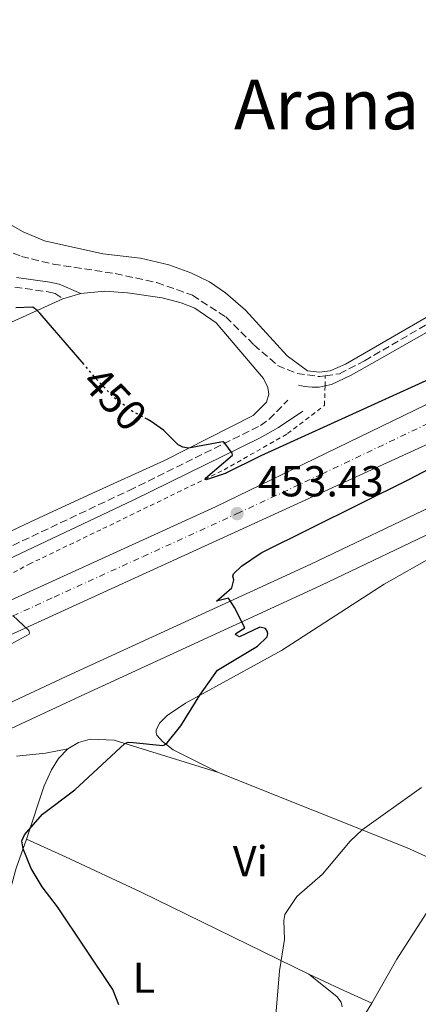
# Model space of a CAD drawing. Units: metres. Extents: x 628257 to 631721, y 4711110 to 4713486.
# Drawn here: x 629815 to 629907, y 4712509 to 4712737 of the extents above; entities that cross this region are included whole.
import ezdxf
from ezdxf.enums import TextEntityAlignment as Align

# ---------------------------------------------------------------- set-up
doc = ezdxf.new("R2010")
doc.units = ezdxf.units.M
doc.header["$MEASUREMENT"] = 0
for name, pattern in [('DGN Style 2', [1.7399219301090239, 1.043953158065414, -0.6959687720436097]), ('DGN Style 3', [2.435890702152634, 1.739921930109024, -0.6959687720436097]), ('DGN Style 4', [2.7856150101045474, 1.391937544087219, -0.6959687720436097, 0.001739921930109024, -0.6959687720436097]), ('DGN Style 5', [1.217945351076317, 0.5219765790327072, -0.6959687720436097])]:
    doc.linetypes.add(name, pattern=pattern)
for name, color, linetype, lineweight in [('Barranco lineal', 142, 'DGN Style 3', 13), ('Camino', 7, 'DGN Style 3', 0), ('Carretera', 9, 'Continuous', 0), ('Cota de curva de nivel directora', 7, 'Continuous', 0), ('Cota de punto acotado terreno', 7, 'Continuous', 0), ('Curva de nivel directora', 30, 'Continuous', 30), ('Curva de nivel directora no vista', 30, 'DGN Style 5', 30), ('Curva de nivel intermedia', 30, 'Continuous', 0), ('Eje de carretera', 7, 'DGN Style 4', 0), ('Etiqueta de uso rústico', 92, 'Continuous', 0), ('Línea  de muro-pared o tapia', 1, 'Continuous', 13), ('Línea blanca (vial)', 7, 'Continuous', 13), ('Línea de asfalto', 7, 'Continuous', 13), ('Línea de cambio de uso (parcela vista)', 92, 'Continuous', 0), ('Línea de cuneta (fondo)', 4, 'DGN Style 2', 0), ('Línea de muro de contención', 1, 'Continuous', 13), ('Margen derecho', 7, 'Continuous', 0), ('Punto acotado terreno (símbolo)', 7, 'Continuous', 0), ('Texto de Área (paraje) menor', 7, 'Continuous', 0)]:
    doc.layers.add(name, color=color, linetype=linetype, lineweight=lineweight)
doc.styles.add('Style-Arial', font='arial.ttf')

# ---------------------------------------------------------------- blocks, each defined once
blk = doc.blocks.new('5PATER')
at = {"layer": 'Punto acotado terreno (símbolo)', "linetype": 'Continuous', "lineweight": 0}
h = blk.add_hatch(color=51, dxfattribs=at)
edge = h.paths.add_edge_path()
edge.add_ellipse((0, 0), major_axis=(-0.1095731443231308, -0.1110710700762829), ratio=0.9994222409660317, start_angle=0, end_angle=360)

msp = doc.modelspace()

# ---------------------------------------------------------------- linework, layer by layer
at = {"layer": 'Barranco lineal', "color": 142, "linetype": 'DGN Style 3', "lineweight": 13}
for points in [[(629885.4500000002, 4712654.49, 445.6499999999942), (629888.7300000006, 4712654.970000001, 445.5099999999948), (629894.5300000003, 4712657.980000001, 445.4199999999983), (629931.5199999996, 4712679.609999999, 444.2799999999989), (629960.2999999998, 4712696.359999999, 442.6600000000035), (629964.8300000001, 4712698.220000001, 442.6600000000035), (629968.8499999996, 4712698.600000001, 442.429999999993)], [(629810.9600000001, 4712683.880000001, 447.7899999999936), (629815.1200000001, 4712682.119999999, 447.6999999999971), (629822.4699999997, 4712680.369999999, 447.6000000000058), (629836.7999999998, 4712678.189999999, 447.1300000000047), (629846.4500000002, 4712676.09, 446.75), (629854.7100000001, 4712673.140000001, 446.3699999999953), (629862.4699999997, 4712668.130000001, 446.179999999993), (629868.9199999999, 4712661.689999999, 446.179999999993), (629874.4100000003, 4712656.880000001, 446.179999999993), (629878.9199999999, 4712655.039999999, 445.9900000000052), (629884.1900000004, 4712654.310000001, 445.6999999999971), (629885.4500000002, 4712654.49, 445.6499999999942)]]:
    msp.add_polyline3d(points, dxfattribs=at)
at = {"layer": 'Camino', "color": 7, "linetype": 'DGN Style 3', "lineweight": 0}
for points in [[(629813.5799999987, 4712675.020000001, 448.8600000000006), (629821.2800000011, 4712673.970000001, 448.8600000000006), (629822.8999999971, 4712673.590000001, 449.1000000000059), (629824.739999999, 4712672.350000001, 449.2599999999948)], [(629656.8399999988, 4712554.920000001, 462.1100000000006), (629687.32, 4712564.640000002, 461.2100000000065), (629720.4299999997, 4712575.130000001, 459.1699999999983), (629737.4999999999, 4712581.199999999, 458.0800000000018), (629757.6999999991, 4712589.550000003, 456.800000000003), (629793.8900000012, 4712605.9, 454.8999999999942), (629810.8999999987, 4712614.160000003, 454.2400000000052), (629840.0599999989, 4712627.95, 452.1399999999996), (629870.4299999983, 4712642.970000001, 449.1999999999972), (629872.4699999989, 4712644.430000001, 448.7200000000012), (629876.7800000006, 4712648.86, 448.1499999999943)]]:
    msp.add_polyline3d(points, dxfattribs=at)
at = {"layer": 'Carretera', "color": 9, "linetype": 'Continuous', "lineweight": 0}
for points in [[(629743.1000000016, 4712570.77, 456.9900000000052), (629860.0399999997, 4712624.17, 453.5200000000041), (629918.8999999987, 4712652.680000001, 451.5299999999989), (629981.6499999991, 4712683.500000001, 449.7700000000041), (629992.0200000004, 4712688.590000001, 449.4799999999959), (630071.5799999972, 4712724.800000001, 447.7700000000041), (630090.3999999996, 4712733.320000002, 447.5800000000018), (630093.9899999994, 4712735.240000002, 447.6000000000058), (630098.8099999983, 4712738.970000002, 447.5899999999965), (630114.7600000009, 4712743.869999999, 447.4400000000023), (630153.7600000025, 4712761.929999999, 447.1999999999971), (630174.9200000007, 4712772.170000001, 447.0099999999948), (630216.8199999993, 4712791.270000001, 447.0500000000029), (630232.2699999987, 4712797.929999999, 447.1000000000058), (630267.73, 4712812.27, 447.4199999999983), (630295.6000000027, 4712823.550000001, 447.6699999999983), (630376.5499999997, 4712860.369999998, 448), (630425.2399999987, 4712882.510000001, 448.1999999999971), (630489.7399999994, 4712912.150000001, 448.2700000000041)], [(630492.5500000011, 4712905.41, 448.1900000000023), (630415.2899999998, 4712870.38, 448.0500000000029), (630379.0300000008, 4712852.670000001, 447.8899999999995), (630307.7899999989, 4712817.890000002, 447.5899999999965), (630292.6000000008, 4712810.470000001, 447.5299999999989), (630272.6099999994, 4712801.319999999, 447.429999999993), (630184.510000002, 4712760.99, 447.0099999999948), (630181.9500000004, 4712759.779999998, 447.0299999999989), (630179.8500000016, 4712758.660000001, 447.0800000000018), (630159.3500000006, 4712749.81, 447.1999999999971), (630120.2700000005, 4712732, 447.4900000000052), (630102.9400000012, 4712722.869999999, 447.6199999999953), (630099.7699999994, 4712721.990000002, 447.6900000000023), (630025.3999999983, 4712688.230000001, 448.7700000000041), (629987.0100000014, 4712672.880000002, 449.7599999999948), (629966.5900000007, 4712664.710000002, 450.2899999999936), (629957.2299999997, 4712660.680000001, 450.4799999999959), (629767.4499999996, 4712573.890000001, 456.570000000007)]]:
    msp.add_polyline3d(points, dxfattribs=at)
at = {"layer": 'Curva de nivel directora', "color": 30, "linetype": 'Continuous', "lineweight": 30, "elevation": 450, "flags": 128}
for points in [[(629829.6299999994, 4712657.080000003), (629819.3599999989, 4712669.04), (629818.7899999989, 4712669.660000001), (629817.7299999995, 4712670.400000001), (629813.8600000005, 4712670.210000001)], [(629934.1800000002, 4712664.9), (629870.5299999989, 4712635.939999999), (629862.3100000002, 4712631.9), (629857.9, 4712630.430000001), (629857.7599999993, 4712630.619999999), (629857.7100000001, 4712630.82), (629863.9500000007, 4712636.109999999), (629863.9199999995, 4712636.580000001), (629862.1699999992, 4712638.880000001), (629861.7899999993, 4712639.170000001), (629861.2699999985, 4712639.16), (629853.8200000009, 4712637.730000001), (629852.4799999997, 4712637.939999999), (629851.38, 4712638.470000002), (629847.9899999994, 4712641.9), (629845.1599999995, 4712643.920000001), (629844.1899999996, 4712644.439999999)], [(629837.6399999983, 4712508.82), (629836.2799999992, 4712512.36), (629823.5000000006, 4712531.490000002), (629819.9299999988, 4712536.109999999), (629817.3899999997, 4712540.380000001), (629815.5199999989, 4712544.930000001), (629815.2399999994, 4712546.82), (629815.8399999985, 4712548.190000001), (629820.0000000005, 4712552.990000002), (629827.4799999993, 4712558.57), (629839.0700000009, 4712569.310000001), (629839.8499999987, 4712569.640000002), (629841.02, 4712569.580000001), (629847.8300000007, 4712568.83), (629848.2599999999, 4712569.04), (629848.85, 4712569.51), (629851.979999999, 4712573.420000001), (629856.4299999992, 4712580.529999999), (629860.4999999995, 4712586.330000003), (629869.7599999999, 4712591.91), (629871.9699999985, 4712594.01), (629872.1499999993, 4712594.789999999), (629871.9799999995, 4712595.370000001), (629871.5999999995, 4712595.970000002), (629870.3299999998, 4712596.300000001), (629865.5600000002, 4712594.029999999), (629864.7399999998, 4712594.49), (629864.6900000006, 4712594.630000001), (629864.7300000008, 4712594.789999999), (629866.8499999997, 4712596.090000001), (629864.4099999989, 4712600.86), (629863.0399999988, 4712603.000000002), (629860.2800000005, 4712602.310000001), (629863.8199999988, 4712605.390000001), (629864.2699999983, 4712607.230000001), (629864.0899999993, 4712608.08), (629864.1899999998, 4712608.609999999), (629866.0899999997, 4712610.410000001), (629870.5999999981, 4712613.460000002), (629904.7899999997, 4712630.470000002), (629917.6299999986, 4712637.180000001)]]:
    msp.add_lwpolyline(points, dxfattribs=at)
at = {"layer": 'Curva de nivel directora no vista', "color": 30, "linetype": 'DGN Style 5', "lineweight": 30, "elevation": 450, "flags": 128}
msp.add_lwpolyline([(629844.1899999996, 4712644.439999999), (629840.6199999999, 4712646.380000002), (629836.61, 4712649.37), (629832.7400000008, 4712653.449999999), (629829.6299999994, 4712657.080000003)], dxfattribs=at)
at = {"layer": 'Curva de nivel intermedia', "color": 30, "linetype": 'Continuous', "lineweight": 0, "flags": 128}
for points, elevation in [([(629809.2100000011, 4712590.449999998), (629816.9500000017, 4712594.680000001), (629817.0000000007, 4712594.99), (629816.8399999997, 4712595.509999999), (629813.1300000016, 4712598.970000001)], 455), ([(629873.6400000001, 4712501.75), (629874.8899999997, 4712516.699999999), (629875.9800000006, 4712523.939999999), (629875.8300000007, 4712528.34), (629876.1000000011, 4712529.730000001), (629878.9000000019, 4712533.869999999), (629884.7699999993, 4712539.04), (629891.24, 4712546.699999999), (629894.0099999994, 4712549.34), (629907.7300000011, 4712559.119999998)], 445)]:
    msp.add_lwpolyline(points, dxfattribs=dict(at, elevation=elevation))
at = {"layer": 'Eje de carretera', "color": 7, "linetype": 'DGN Style 4', "lineweight": 0}
msp.add_polyline3d([(629802.5899999982, 4712594.050000002, 455.320000000007), (629822.6900000015, 4712603.25, 454.7100000000063), (629843.2699999987, 4712612.630000001, 454.0700000000071), (629865.0399999992, 4712622.57, 453.429999999993), (629884.6299999984, 4712631.730000001, 452.7400000000054), (629915.7699999989, 4712646.550000002, 451.7200000000013), (629924.2600000004, 4712650.430000001, 451.4400000000026), (629941.1600000005, 4712658.480000001, 450.9400000000024), (629955.859999999, 4712665.430000001, 450.5000000000001), (629960.5399999997, 4712667.450000001, 450.3999999999942), (629976.6499999985, 4712674.82, 449.9700000000013), (629994.8899999999, 4712682.84, 449.479999999996), (630019.4999999992, 4712693.310000001, 448.8899999999995), (630045.4999999988, 4712705.08, 448.4199999999984), (630070.5300000006, 4712716.600000001, 447.9600000000065), (630094.3199999996, 4712727.369999999, 447.6499999999942), (630112.8700000016, 4712735.82, 447.4799999999959)], dxfattribs=at)
at = {"layer": 'Línea  de muro-pared o tapia', "color": 1, "linetype": 'Continuous', "lineweight": 13}
for points in [[(629973.6200000001, 4712695.49, 444.0800000000018), (629971.7800000003, 4712697.08, 444.0299999999989), (629970.4299999997, 4712697.390000001, 444.0299999999989), (629968.9699999997, 4712697.359999999, 444.0800000000018), (629967.8099999997, 4712697.26, 444.0800000000018), (629966.0599999997, 4712696.789999999, 444.1699999999983), (629963.2199999997, 4712695.5, 444.3600000000006), (629952.2400000002, 4712689.42, 444.6900000000023), (629937.1699999999, 4712680.980000001, 445.070000000007), (629917.8099999997, 4712669.640000001, 445.6399999999995), (629899.25, 4712659.039999999, 446.2599999999948), (629891.4100000003, 4712654.630000001, 446.4499999999971), (629886.8700000001, 4712652.470000001, 446.6399999999995), (629885.3899999997, 4712652.17, 446.7200000000012)], [(629885.3899999997, 4712652.17, 446.7200000000012), (629884.04, 4712651.9, 446.7899999999936), (629882.3799999999, 4712651.869999999, 446.929999999993), (629880.6299999999, 4712652.039999999, 446.929999999993), (629879.2199999997, 4712652.33, 446.929999999993)]]:
    msp.add_polyline3d(points, dxfattribs=at)
at = {"layer": 'Línea blanca (vial)', "color": 7, "linetype": 'Continuous', "lineweight": 13}
for points in [[(629495.0699999998, 4712518.090000002, 460.3899999999995), (629536.2300000007, 4712519.84, 460.1799999999931), (629550.850000001, 4712520.810000001, 460.0000000000002), (629580.0100000012, 4712523.670000001, 459.6600000000035), (629601.7800000019, 4712526.620000001, 459.3999999999942), (629616.2500000001, 4712528.970000003, 459.2299999999961), (629643.1799999997, 4712535.01, 458.8999999999943), (629663.1499999987, 4712540.480000001, 458.6199999999955), (629689.4099999999, 4712549.02, 458.1799999999932), (629713.4400000003, 4712558.100000001, 457.7100000000065), (629743.1000000011, 4712570.770000001, 456.9900000000054), (629860.0399999992, 4712624.170000001, 453.520000000004), (629918.8999999982, 4712652.680000001, 451.529999999999), (629981.6499999987, 4712683.500000002, 449.7700000000041)], [(629987.0100000009, 4712672.880000004, 449.7599999999949), (629966.5900000002, 4712664.710000004, 450.2899999999937), (629957.2299999993, 4712660.680000001, 450.479999999996), (629767.449999999, 4712573.890000001, 456.5700000000071), (629731.9999999991, 4712558.28, 457.6100000000007), (629707.9599999996, 4712548.369999999, 458.1300000000048), (629688.2399999986, 4712541.109999999, 458.550000000003), (629667.36, 4712534.400000001, 458.9600000000065), (629646.2100000005, 4712528.560000001, 459.2899999999937), (629621.1000000006, 4712522.930000001, 459.7799999999989), (629601.1499999971, 4712519.420000002, 460.0700000000072), (629581.0700000006, 4712516.690000001, 460.229999999996), (629552.3199999996, 4712513.880000001, 460.3200000000071), (629515.0100000021, 4712512.020000001, 460.3699999999955), (629496.7999999998, 4712511.110000002, 460.3999999999942)]]:
    msp.add_polyline3d(points, dxfattribs=at)
at = {"layer": 'Línea de asfalto', "color": 7, "linetype": 'Continuous', "lineweight": 13}
for points in [[(629496.7999999998, 4712511.110000002, 460.3999999999942), (629499.8799999978, 4712504.840000002, 459.9199999999984), (629500.3500000016, 4712502.430000001, 459.7200000000013), (629503.5700000002, 4712502.57, 459.8000000000029), (629546.4699999979, 4712504.430000001, 460.8399999999965), (629641.6000000016, 4712508.710000004, 460.6399999999995), (629652.0699999989, 4712509.730000002, 460.4900000000054), (629658.9899999968, 4712510.869999999, 460.3899999999995), (629665.8399999999, 4712512.380000001, 460.300000000003), (629675.9400000006, 4712515.32, 460.1799999999931), (629691.7600000014, 4712521.67, 459.699999999997), (629774.1400000011, 4712560.510000001, 454.7599999999948), (629789.3200000002, 4712567.940000001, 453.9499999999971), (629826.6400000011, 4712585.350000001, 452.2400000000052), (629882.1200000005, 4712610.890000002, 448.8699999999955), (629911.4699999985, 4712624.92, 447.4400000000023), (629957.6400000006, 4712646.290000003, 444.9199999999983), (629971.1000000008, 4712652.190000001, 444.350000000006), (629987.079999998, 4712659.640000001, 443.9199999999984), (629992.4299999989, 4712662.140000002, 443.8899999999995)], [(629672.3199999997, 4712508.65, 460.2400000000052), (629677.7399999978, 4712510.17, 460.1799999999931), (629693.9699999974, 4712516.690000001, 459.699999999997), (629776.4999999994, 4712555.600000001, 454.7599999999948), (629791.6600000005, 4712563.020000001, 453.9499999999971), (629828.9299999999, 4712580.400000001, 452.2400000000052), (629884.4499999996, 4712605.960000001, 448.8699999999955), (629913.7800000019, 4712619.980000002, 447.4400000000023), (629942.7699999999, 4712633.42, 445.8300000000018)]]:
    msp.add_polyline3d(points, dxfattribs=at)
at = {"layer": 'Línea de cambio de uso (parcela vista)', "color": 92, "linetype": 'Continuous', "lineweight": 0, "extrusion": (0.08452643926593992, 0.02529623365245273, 0.9961000861499922), "elevation": 172897.2114515537, "flags": 128}
msp.add_lwpolyline([(4334252.748634205, -1946874.35358172), (4334252.748634205, -1946878.660483158)], dxfattribs=at)
at = {"layer": 'Línea de cambio de uso (parcela vista)', "color": 92, "linetype": 'Continuous', "lineweight": 0, "extrusion": (0.4254184947184769, 0.8406972325917924, 0.3350332333724029), "elevation": 4229911.269216469, "flags": 128}
msp.add_lwpolyline([(1565725.580578444, -1503617.77757803), (1565733.63312319, -1503616.620718871), (1565741.677390994, -1503615.877781797)], dxfattribs=at)
at = {"layer": 'Línea de cambio de uso (parcela vista)', "color": 92, "linetype": 'Continuous', "lineweight": 0}
for points in [[(629881.3300000001, 4712655.609999999, 446.929999999993), (629876.5999999996, 4712659.15, 446.8300000000018), (629866.9500000002, 4712669.689999999, 447.070000000007), (629862.3600000005, 4712673.699999999, 447.1699999999983), (629858.6600000003, 4712676.25, 447.2200000000012), (629854.2999999998, 4712678.32, 447.4499999999971), (629849.2100000001, 4712680.17, 447.4499999999971), (629842.7199999997, 4712681.720000001, 447.5), (629833.9800000006, 4712682.74, 447.6000000000058), (629820.5, 4712685.76, 447.9799999999959), (629815.5199999996, 4712687.82, 448.070000000007), (629810.4900000002, 4712690.730000001, 448.2599999999948)], [(629828.8499999996, 4712673.58, 448.8800000000047), (629834.3499999996, 4712674.08, 448.3999999999942), (629839.6699999999, 4712673.74, 448.2100000000065), (629847.6799999997, 4712672.560000001, 447.9700000000012), (629852.0800000001, 4712671.430000001, 447.8800000000047), (629855.2300000006, 4712670.15, 447.8300000000018), (629860.1900000004, 4712666.730000001, 447.8300000000018), (629871.1299999999, 4712653.859999999, 447.929999999993), (629872.1799999997, 4712651.800000001, 447.9700000000012), (629872.4000000004, 4712650.220000001, 448.0200000000041), (629871.8099999997, 4712648.359999999, 448.1699999999983), (629868.7400000002, 4712645.310000001, 448.5500000000029), (629848.2699999996, 4712634.91, 450.5399999999936), (629830.5999999996, 4712626.880000001, 452.3500000000058), (629817.0800000001, 4712620.58, 453.25), (629765.9299999997, 4712596.350000001, 455.5299999999989)], [(629729.8499999996, 4712635.949999999, 456.6300000000047), (629734.5099999999, 4712637.949999999, 456.1999999999971), (629742.4400000004, 4712642.210000001, 455.6300000000047), (629748.9900000002, 4712645.119999999, 455.25), (629754.2400000002, 4712646.720000001, 455.0099999999948), (629759.6799999997, 4712647.960000001, 454.7200000000012), (629765.6200000001, 4712648.640000001, 454.3899999999995), (629772.1200000001, 4712648.960000001, 454.1100000000006), (629777.2100000001, 4712649.689999999, 453.9600000000065), (629786.8799999999, 4712653.52, 453.3899999999995), (629792.0199999996, 4712655.960000001, 453.1100000000006), (629806.8200000003, 4712664.25, 451.4900000000052), (629824.7400000002, 4712672.350000001, 449.2599999999948)], [(629860.7599999999, 4712562.640000001, 448.2599999999948), (629850.2400000002, 4712567.859999999, 449.6399999999995), (629847.7400000002, 4712569.789999999, 450.1600000000035), (629846.4699999997, 4712571.25, 450.3999999999942), (629846.2999999998, 4712571.789999999, 450.4499999999971), (629846.3099999997, 4712572.430000001, 450.4499999999971), (629847.0599999997, 4712574.02, 450.4499999999971), (629848.8499999996, 4712575.82, 450.4499999999971), (629853.0800000001, 4712578.699999999, 450.25), (629875.3499999996, 4712590.880000001, 448.5899999999965), (629899.1100000005, 4712606.220000001, 446.3099999999977), (629910.2300000006, 4712612.57, 445.4499999999971)], [(629825.8300000001, 4712568.060000001, 450.6699999999983), (629828.3099999997, 4712569.58, 450.5299999999989), (629831.0099999999, 4712570.34, 450.429999999993), (629836.5800000001, 4712570.08, 450.1999999999971), (629860.7599999999, 4712562.640000001, 448.2599999999948)], [(629813.9900000002, 4712566.430000001, 451.5099999999948), (629820.7199999997, 4712567.07, 451.0299999999989), (629825.8300000001, 4712568.060000001, 450.6699999999983)], [(629816.3300000001, 4712547.17, 449.9100000000035), (629820.4199999999, 4712559.52, 450.3399999999965), (629822.0700000003, 4712563.230000001, 450.5800000000018), (629823.7000000002, 4712565.84, 450.7700000000041), (629825.8300000001, 4712568.060000001, 450.6699999999983)], [(629896.2599999999, 4712509.189999999, 442.6900000000023), (629902.04, 4712519.359999999, 442.8899999999995), (629908.7800000003, 4712529.970000001, 442.8899999999995), (629914.7100000001, 4712540.17, 442.9400000000023), (629912.04, 4712541.720000001, 443.2700000000041), (629904.4100000003, 4712545.180000001, 443.9799999999959), (629860.7599999999, 4712562.640000001, 448.2599999999948)], [(629808.0999999996, 4712524.16, 451.5099999999948), (629811.6500000004, 4712532.279999999, 450.75), (629813.9100000003, 4712540.460000001, 450.179999999993), (629816.3300000001, 4712547.17, 449.9100000000035)], [(629881.6100000005, 4712515.890000001, 444.4799999999959), (629842.7999999998, 4712534.880000001, 447.6300000000047), (629825.3399999999, 4712543.109999999, 449.3899999999995), (629816.3300000001, 4712547.17, 449.9100000000035)], [(629881.6100000005, 4712515.890000001, 444.4799999999959), (629888.1500000004, 4712510.699999999, 444.0500000000029), (629889.1100000005, 4712509.430000001, 443.8600000000006), (629889.3600000005, 4712508.33, 443.8099999999977)], [(629887.2199999997, 4712494.51, 442.6499999999942), (629896.2599999999, 4712509.189999999, 442.6900000000023)]]:
    msp.add_polyline3d(points, dxfattribs=at)
at = {"layer": 'Línea de cuneta (fondo)', "color": 4, "linetype": 'DGN Style 2', "lineweight": 0, "extrusion": (0.005131620515234863, 0.1984226580301088, 0.9801031146012924), "elevation": 938766.5463338166, "flags": 128}
msp.add_lwpolyline([(-507836.6493808791, -4633213.311298572), (-507836.649380879, -4633215.679187928)], dxfattribs=at)
at = {"layer": 'Línea de cuneta (fondo)', "color": 4, "linetype": 'DGN Style 2', "lineweight": 0}
msp.add_polyline3d([(629494.9100000003, 4712521.180000001, 460), (629539.4600000001, 4712523.5, 459.3899999999995), (629562.2599999999, 4712525.24, 459.1000000000058), (629587.0199999996, 4712527.939999999, 458.9100000000035), (629606.1500000004, 4712530.76, 458.820000000007), (629620.5300000003, 4712533.58, 458.5299999999989), (629653.3700000001, 4712541.380000001, 457.8699999999953), (629689.0300000003, 4712552.810000001, 457.3000000000029), (629719.9900000002, 4712564.779999999, 456.7299999999959), (629744.0700000003, 4712575, 456.0599999999977), (629763.2599999999, 4712583.859999999, 455.3500000000058), (629786.5300000003, 4712595.689999999, 454.4900000000052), (629804.04, 4712604.02, 453.8300000000018), (629816.8799999999, 4712610.850000001, 453.3500000000058), (629833.9900000002, 4712619.09, 452.1600000000035), (629862.0199999996, 4712632.710000001, 449.6000000000058), (629876.7300000006, 4712641.100000001, 448.1699999999983), (629885.2599999999, 4712647.65, 447.0299999999989), (629885.3899999997, 4712652.17, 446.1199999999953)], dxfattribs=at)
at = {"layer": 'Línea de muro de contención', "color": 1, "linetype": 'Continuous', "lineweight": 13}
msp.add_polyline3d([(629881.3300000001, 4712655.609999999, 446.929999999993), (629884.1399999997, 4712655.33, 446.8300000000018), (629886.5899999999, 4712655.680000001, 446.7400000000052), (629890.1100000005, 4712657.16, 446.5), (629919.5800000001, 4712674.220000001, 445.7899999999936), (629950.4000000004, 4712692.789999999, 444.570000000007)], dxfattribs=at)
at = {"layer": 'Margen derecho', "color": 7, "linetype": 'Continuous', "lineweight": 0}
for points in [[(629813.9499999997, 4712677.280000002, 448.8600000000006), (629821.699999999, 4712676.220000002, 448.8600000000006), (629823.8299999969, 4712675.720000001, 449.1000000000059), (629828.8500000016, 4712673.58, 448.8800000000046)], [(629498.9899999981, 4712526.620000001, 461.3600000000006), (629512.1499999989, 4712527.960000002, 461.0000000000001), (629522.9899999973, 4712528.630000001, 460.8800000000048), (629553.4400000017, 4712530.930000001, 461.6900000000023), (629584.4799999993, 4712535.369999999, 461.7899999999937), (629612.3599999987, 4712540.52, 461.8800000000048), (629629.1999999986, 4712544.240000002, 461.9400000000023), (629646.5500000003, 4712549.140000001, 462.25), (629668.1700000013, 4712555.910000001, 461.979999999996), (629688.0599999976, 4712562.310000001, 461.2100000000065), (629721.2099999997, 4712572.82, 459.1699999999983), (629738.3799999983, 4712578.92, 458.0800000000018), (629758.6700000014, 4712587.310000001, 456.800000000003), (629794.9299999983, 4712603.690000001, 454.8999999999942), (629811.9600000004, 4712611.960000004, 454.2400000000052), (629841.1200000006, 4712625.750000001, 452.1399999999996), (629870.2600000006, 4712640.09, 449.3500000000058), (629874.6599999995, 4712642.530000002, 448.8600000000006), (629880.2199999985, 4712646.34, 448.1900000000024)]]:
    msp.add_polyline3d(points, dxfattribs=at)

# ---------------------------------------------------------------- block references
at = {"layer": 'Punto acotado terreno (símbolo)', "color": 7, "linetype": 'Continuous', "lineweight": 0, "xscale": 10, "yscale": 10, "zscale": 10}
msp.add_blockref('5PATER', (629865.0399999992, 4712622.57, 453.4299999999935), dxfattribs=at)

# ---------------------------------------------------------------- texts
at = {"layer": 'Cota de curva de nivel directora', "color": 7, "linetype": 'Continuous', "lineweight": 0, "style": 'Style-Arial'}
msp.add_text('450', height=7.000000000000002, rotation=313.48688, dxfattribs=at).set_placement((629836.7518051539, 4712649.225710714, 450), align=Align.MIDDLE_CENTER)
at = {"layer": 'Cota de punto acotado terreno', "color": 7, "linetype": 'Continuous', "lineweight": 0, "style": 'Style-Arial'}
msp.add_text('453.43', height=7.000000000000002, dxfattribs=at).set_placement((629869.8200000008, 4712626.57, 453.429999999993))
at = {"layer": 'Etiqueta de uso rústico', "color": 92, "linetype": 'Continuous', "lineweight": 0, "style": 'Style-Arial'}
for s, p in [('Vi', (629868.1189322185, 4712542.08001, 446.6100000000006)), ('L', (629843.4614203802, 4712515.09001, 449.0800000000018))]:
    msp.add_text(s, height=7.000000000000002, dxfattribs=at).set_placement(p, align=Align.MIDDLE_CENTER)
at = {"layer": 'Texto de Área (paraje) menor', "color": 7, "linetype": 'Continuous', "lineweight": 0, "style": 'Style-Arial'}
msp.add_text('Arana', height=11.5, dxfattribs=at).set_placement((629885.7598484801, 4712717.34001, 446.4799999999959), align=Align.MIDDLE_CENTER)

doc.saveas('drawing.dxf')
